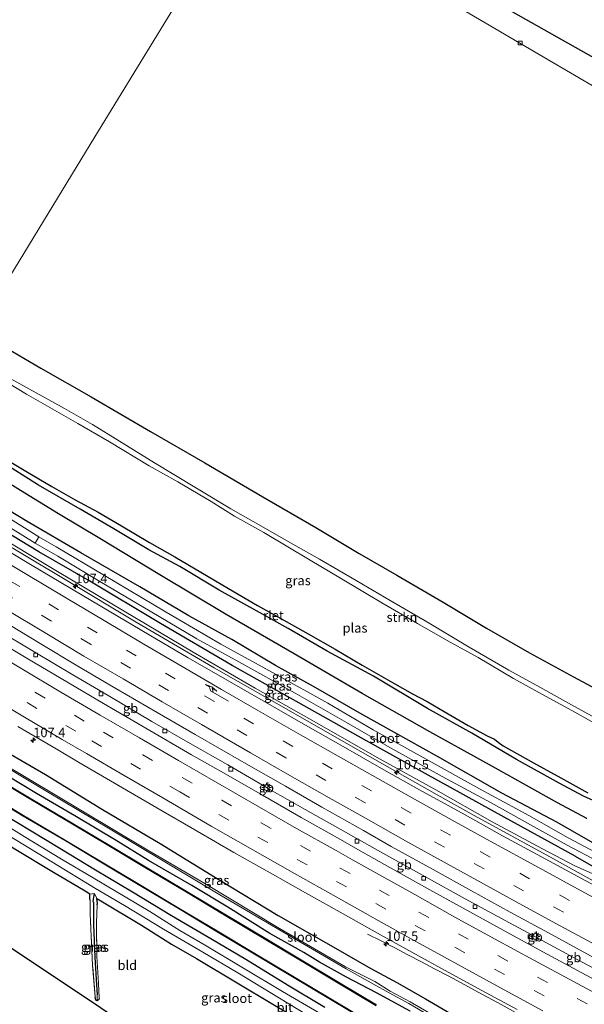
# Model space of a CAD drawing. Units: metres. Extents: x 169994 to 180003, y 447005 to 450001.
# Drawn here: x 171567 to 171717, y 447840 to 448102 of the extents above; entities that cross this region are included whole.
import ezdxf
from ezdxf.enums import TextEntityAlignment as Align

# ---------------------------------------------------------------- set-up
doc = ezdxf.new("R2010")
doc.units = ezdxf.units.M
doc.linetypes.add('IE-TERREINAFSCHEIDING', pattern=[10, 8, -2])
doc.linetypes.add('VW-3-9_STREEP', pattern=[12, 3, -9])
doc.layers.get('0').update_dxf_attribs({"lineweight": 25})
for name, color, linetype, lineweight in [('B-ME-AM-KILOMETR-S-B1', 7, 'Continuous', 18), ('B-ME-BV-GELEIDECONSTRUCTIE-BARRIER-L-B1', 213, 'BV-STEPBARRIER', 18), ('B-ME-BV-GELEIDECONSTRUCTIE-GELEIDERAIL-L-B1', 213, 'BV-GELEIDERAIL', 18), ('B-ME-GR-STRUIKEN-GV-B6', 93, 'Continuous', 18), ('B-ME-GW-KRUINLIJN-L-B1', 93, 'Continuous', 18), ('B-ME-IE-GRASLAND-GV-B6', 93, 'Continuous', 18), ('B-ME-IE-GRONDWERKLIJN-GROND_INGERICHT-GV-B6', 253, 'Continuous', 18), ('B-ME-IE-HULPGEOMETRIE-L-B1', 53, 'Continuous', 18), ('B-ME-IE-MEUBILAIR_WEGMEUBILAIR-LICHTMAST-S-B1', 8, 'Continuous', 18), ('B-ME-IE-TERREINAFSCHEIDING-RASTERHEKWERK-L-B1', 8, 'IE-TERREINAFSCHEIDING', 18), ('B-ME-OG-WATER-GV-B6', 153, 'Continuous', 18), ('B-ME-VH-VERH_SOORT-BITUMEN-GV-B6', 8, 'IE-TERREINAFSCHEIDING-NATUURLIJK-HOUTWAL', 18), ('B-ME-VV-KOLK-S-B1', 8, 'Continuous', 18), ('B-ME-VW-MARKERING-39STREEP-015-L-B1', 255, 'VW-3-9_STREEP', 18), ('B-ME-VW-MARKERING-PIJLRE750-S-B1', 7, 'Continuous', 18), ('B-ME-VW-MARKERING-STREEP-015-L-B1', 7, 'Continuous', 18)]:
    doc.layers.add(name, color=color, linetype=linetype, lineweight=lineweight)
for name, color, linetype in [('B-ME-GW-INSTEEKWATERGANG-L-B1', 10, 'Continuous'), ('B-ME-GW-WATERGANG-GREPPEL-L-B1', 10, 'Continuous'), ('B-ME-IE-RIET-GV-B6', 10, 'Continuous'), ('B-ME-KG-KADASTRAAL-OPNAMEDTMGRENS-L-B1', 10, 'Continuous')]:
    doc.layers.add(name, color=color, linetype=linetype)
doc.styles.add('NLCS-ISO', font='NLCS-ISO.TTF')
doc.linetypes.add('BV-GELEIDERAIL', pattern='A,10,-3,[108,NLCS.SHX,S=1,R=0,X=0,Y=0],-3', length=16)
doc.linetypes.add('BV-STEPBARRIER', pattern='A,1,-1,[16,NLCS.SHX,S=1,R=0,X=-1,Y=0],1', length=3)
doc.linetypes.add('IE-TERREINAFSCHEIDING-NATUURLIJK-HOUTWAL', pattern='A,7,-1.5,[67,NLCS.SHX,S=0.75,R=45,X=0,Y=0],-1.5,7,-1.5,[70,NLCS.SHX,S=0.75,R=0,X=0,Y=0],-1.5', length=20)

# ---------------------------------------------------------------- blocks, each defined once
blk = doc.blocks.new('hecto')
for p, q in [((0, 0.625), (-0.625, 0)), ((0, -0.625), (0, 0.625)), ((-0.625, 0), (0.625, 0)), ((0.625, 0), (0, -0.625))]:
    blk.add_line(p, q)
blk = doc.blocks.new('pijlr')
for p, q in [((0, 0, 0.1), (5.45, 0, 0.1)), ((5.45, -0.75, 0.1), (4.7, 0, 0.1)), ((6.2, -0.75, 0.1), (5.45, 0, 0.1)), ((4, -0.75, 0.1), (5.45, -0.75, 0.1)), ((5.7, -1.05, 0.1), (4, -0.75, 0.1)), ((7.5, -0.75, 0.1), (5.7, -1.05, 0.1)), ((7.5, -0.75, 0.1), (6.2, -0.75, 0.1))]:
    blk.add_line(p, q)
blk = doc.blocks.new('lantaarnpaal')
for p, q in [((-0.75, 0), (-1.25, 0)), ((-0.88, 0.88), (-0.53, 0.53)), ((0, 0.75), (0, 1.25)), ((0.53, 0.53), (0.88, 0.88)), ((0.75, 0), (1.25, 0)), ((-0.53, -0.53), (-0.88, -0.88)), ((0, -0.75), (0, -1.25)), ((0.53, -0.53), (0.88, -0.88))]:
    blk.add_line(p, q)
blk.add_circle((0, 0), 0.75)
blk = doc.blocks.new('kolk')
blk.add_lwpolyline([(-0.5, -0.5), (0.5, -0.5), (0.5, 0.5), (-0.5, 0.5)], close=True)

msp = doc.modelspace()

# ---------------------------------------------------------------- linework, layer by layer
at = {"layer": 'B-ME-BV-GELEIDECONSTRUCTIE-BARRIER-L-B1'}
for p, q in [((171633.627, 447897.467, 10.402), (171631.857, 447898.482, 10.393)), ((171703.145, 447858.878, 10.443), (171704.913, 447857.921, 10.446))]:
    msp.add_line(p, q, dxfattribs=at)
for points in [[(171631.857, 447898.482, 10.393), (171622.532, 447903.946, 10.389), (171612.506, 447909.665, 10.311), (171602.398, 447915.519, 10.263), (171590.789, 447922.353, 10.268), (171581.38, 447927.857, 10.209), (171571.346, 447933.851, 10.172), (171560.914, 447940.054, 10.177)], [(171703.145, 447858.878, 10.443), (171696.072, 447862.708, 10.447), (171685.493, 447868.407, 10.485), (171674.935, 447874.262, 10.469), (171664.427, 447880.098, 10.475), (171653.715, 447886.096, 10.464), (171643.046, 447892.104, 10.435), (171633.627, 447897.467, 10.402)], [(171704.913, 447857.921, 10.446), (171715.374, 447852.304, 10.439), (171722.474, 447848.449, 10.45)]]:
    msp.add_polyline3d(points, dxfattribs=at)
at = {"layer": 'B-ME-BV-GELEIDECONSTRUCTIE-GELEIDERAIL-L-B1'}
for points in [[(171719.41, 447873.267, 9.935), (171708.894, 447879.045, 9.93), (171698.396, 447884.832, 9.891), (171687.895, 447890.586, 9.884), (171678.008, 447896.076, 10.019), (171658.21, 447907.226, 10.007), (171638.586, 447918.476, 9.873), (171618.875, 447929.71, 9.796), (171598.197, 447941.855, 9.728), (171579.828, 447952.838, 9.667), (171560.394, 447964.453, 9.598), (171556.979, 447966.498, 9.574), (171553.564, 447968.544, 9.55)], [(171659.597, 447859.081, 9.779), (171663.163, 447857.315, 9.982), (171666.837, 447855.492, 10.17), (171670.283, 447853.576, 10.351), (171673.851, 447851.765, 10.518), (171677.358, 447849.91, 10.679), (171680.939, 447847.993, 10.68), (171684.446, 447846.129, 10.669), (171687.899, 447844.268, 10.666), (171694.977, 447840.398, 10.677), (171701.986, 447836.548, 10.678), (171709.044, 447832.783, 10.655), (171716.082, 447828.953, 10.68), (171730.164, 447821.392, 10.598), (171737.286, 447817.703, 10.591), (171747.82, 447812.087, 10.62), (171754.891, 447808.42, 10.63), (171761.973, 447804.716, 10.59)]]:
    msp.add_polyline3d(points, dxfattribs=at)
at = {"layer": 'B-ME-GR-STRUIKEN-GV-B6'}
for points in [[(171551.802, 448012.595, 6.687), (171552.426, 448013.616, 6.95), (171557.11, 448010.838, 6.95), (171564.784, 448006.491, 6.982), (171571.704, 448002.676, 6.986), (171579.211, 447998.531, 6.986), (171586.614, 447994.256, 6.99), (171593.809, 447989.805, 6.962), (171603.097, 447984.055, 6.958), (171613.739, 447977.601, 6.962), (171623.34, 447971.913, 6.966), (171632.481, 447966.675, 6.962), (171639.164, 447962.894, 6.962), (171646.804, 447958.53, 6.982), (171656.573, 447952.864, 6.982), (171665.575, 447947.576, 6.966), (171675.94, 447941.544, 6.954), (171686.562, 447935.216, 6.95), (171697.034, 447929.095, 6.95), (171705.267, 447924.562, 6.946), (171713.636, 447919.935, 6.962), (171722.478, 447915.019, 6.978)], [(171721.804, 447913.904, 6.687), (171714.525, 447917.917, 6.687), (171704.992, 447923.133, 6.687), (171698.298, 447926.913, 6.687), (171688.902, 447932.419, 6.687), (171680.733, 447936.938, 6.687), (171672.82, 447941.439, 6.687), (171663.405, 447946.922, 6.687), (171652.366, 447953.462, 6.687), (171644.39, 447958.245, 6.687), (171638.418, 447961.81, 6.687), (171632.056, 447965.568, 6.687), (171624.326, 447969.963, 6.687), (171618.084, 447973.856, 6.687), (171609.281, 447979.087, 6.687), (171601.686, 447983.327, 6.687), (171591.151, 447989.612, 6.687), (171582.69, 447994.507, 6.687), (171569.079, 448002.339, 6.687), (171558.64, 448008.548, 6.687), (171551.802, 448012.595, 6.687)]]:
    msp.add_polyline3d(points, dxfattribs=at)
at = {"layer": 'B-ME-GW-INSTEEKWATERGANG-L-B1'}
for points in [[(171555.903, 448019.298, 8.47), (171562.418, 448015.382, 8.49), (171572.93, 448009.22, 8.494), (171586.243, 448001.576, 8.502), (171601.991, 447992.402, 8.555), (171616.451, 447984.058, 8.571), (171631.825, 447975.102, 8.567), (171645.841, 447966.898, 8.563), (171657.347, 447960.023, 8.51), (171667.343, 447954.321, 8.535), (171679.637, 447947.132, 8.535), (171691.116, 447940.193, 8.559), (171702.574, 447933.68, 8.531), (171714.233, 447927.298, 8.555), (171724.892, 447921.538, 8.571)], [(171717.738, 447889.719, 8.191), (171709.958, 447893.894, 8.256), (171693.494, 447903.119, 8.316), (171676.081, 447912.737, 8.312), (171658.151, 447922.928, 8.272), (171640.138, 447933.432, 8.252), (171622.075, 447943.88, 8.151), (171604.468, 447954.403, 8.126), (171588.598, 447963.979, 7.997), (171577.62, 447970.545, 7.896), (171567.537, 447976.719, 7.843), (171559.251, 447981.837, 7.884), (171550.639, 447987.172, 7.775), (171544.286, 447990.944, 7.718), (171540.017, 447993.332, 7.718)], [(171722.897, 447881.236, 8.151), (171709.803, 447888.788, 8.05), (171695.17, 447896.434, 8.191), (171678.113, 447906.166, 8.163), (171666.706, 447912.521, 8.187), (171657.496, 447917.68, 8.134), (171645.265, 447924.772, 8.147), (171635.137, 447930.327, 8.106), (171623.602, 447937.194, 8.013), (171612.128, 447943.527, 7.965), (171599.204, 447951.156, 7.948), (171583.538, 447960.181, 7.94), (171569.248, 447968.543, 7.835), (171554.762, 447977.25, 7.714), (171543.429, 447984.229, 7.564), (171537.014, 447988.108, 7.619)], [(171714.67, 447879.788, 8.171), (171695.829, 447890.138, 8.155), (171674.832, 447901.657, 8.163), (171658.47, 447910.781, 8.143), (171641.375, 447920.407, 8.13), (171623.627, 447930.356, 8.094), (171604.62, 447941.447, 8.001), (171585.484, 447952.923, 7.948), (171572.422, 447960.495, 7.851), (171555.887, 447970.496, 7.779), (171540.357, 447979.76, 7.698), (171534.105, 447983.669, 7.69)], [(171507.482, 447940.151, 8.192), (171509.2, 447939.139, 8.203), (171528.236, 447928.277, 8.483), (171541.549, 447920.601, 8.63), (171558.223, 447910.655, 8.729), (171574.113, 447901.451, 8.829), (171589.24, 447892.133, 8.863), (171604.576, 447883.115, 8.911), (171620.417, 447873.366, 8.796), (171635.901, 447864.064, 8.748), (171650.466, 447855.685, 8.817), (171660.474, 447849.941, 8.755), (171667.302, 447846.3, 8.748), (171674.954, 447841.912, 8.664), (171681.72, 447837.942, 8.702)], [(171670.865, 447838.617, 8.155), (171661.915, 447843.561, 8.118), (171654.03, 447847.702, 8.174), (171646.821, 447851.66, 8.178), (171642.659, 447854.187, 8.114), (171633.639, 447859.223, 8.178), (171622.474, 447866.252, 8.189), (171612.98, 447871.985, 8.15), (171601.497, 447878.59, 8.1), (171592.893, 447883.934, 8.075), (171581.947, 447890.434, 8.081), (171571.803, 447896.406, 8.031), (171560.278, 447903.325, 8.048), (171550.231, 447909.286, 8.026), (171538.951, 447915.974, 7.969), (171529.313, 447921.928, 7.901), (171517.807, 447928.804, 7.909), (171508.09, 447934.297, 7.91), (171505.021, 447936.127, 7.92)], [(171648.279, 447839.62, 8.035), (171638.33, 447845.578, 8.053), (171627.26, 447852.374, 8.068), (171617.979, 447857.876, 7.971), (171607.562, 447863.951, 7.925), (171597.236, 447870.175, 7.918), (171587.375, 447876.043, 7.913), (171577.965, 447881.804, 7.924), (171566.579, 447888.673, 7.859), (171556.032, 447894.839, 7.844), (171545.612, 447901.134, 7.852), (171535.184, 447907.477, 7.764), (171524.856, 447913.295, 7.702), (171514.125, 447919.914, 7.75), (171503.666, 447926.065, 7.689), (171500.144, 447928.156, 7.689)], [(171585.953, 447869.688, 7.949), (171584.688, 447870.467, 8.066), (171576.305, 447875.401, 8.005), (171566.31, 447881.457, 7.957), (171557.038, 447887.222, 7.924), (171547.622, 447892.837, 7.939), (171538.945, 447898.227, 7.896), (171530.545, 447903.326, 7.855), (171522.07, 447908.43, 7.803), (171516.462, 447912.073, 7.525), (171515.016, 447912.902, 7.6), (171509.121, 447916.463, 7.709), (171503.195, 447919.806, 7.741), (171497.325, 447923.548, 7.696)], [(171714.67, 447879.788, 8.171), (171727.257, 447872.535, 8.197)], [(171585.957, 447868.108, 7.932), (171585.949, 447868.553, 7.924), (171585.953, 447869.688, 7.949)], [(171587.887, 447866.889, 8.046), (171587.889, 447866.946, 8.052), (171587.903, 447867.25, 8.046), (171587.791, 447868.494, 7.982)], [(171587.791, 447868.494, 7.982), (171588.867, 447867.904, 8.016), (171599.627, 447861.47, 8.062), (171607.565, 447856.413, 8.146), (171614.215, 447852.616, 8.138), (171634.876, 447840.289, 8.079), (171651.406, 447830.575, 7.927), (171659.07, 447826.028, 7.904), (171664.2, 447823.007, 7.893), (171668.603, 447820.338, 7.806), (171674.371, 447816.539, 7.989), (171678.416, 447813.186, 8.05), (171680.638, 447810.8, 8.153), (171683.889, 447806.728, 8.159), (171685.367, 447803.821, 8.271), (171687.208, 447799.922, 8.227), (171688.854, 447794.503, 8.267), (171689.975, 447772.497, 8.175), (171690.451, 447762.965, 8.175), (171691.312, 447751.471, 8.175), (171691.342, 447750.818, 7.42)], [(171588.375, 447842.078, 8.017), (171588.293, 447841.793, 8.013), (171588.146, 447841.542, 8.005), (171587.897, 447841.427, 7.993), (171587.495, 447841.608, 7.981), (171587.295, 447842.481, 8.029)]]:
    msp.add_polyline3d(points, dxfattribs=at)
at = {"layer": 'B-ME-GW-KRUINLIJN-L-B1'}
msp.add_polyline3d([(171739.169, 447866.276, 9.141), (171737.724, 447866.148, 8.907), (171735.21, 447866.685, 8.933), (171731.795, 447868.58, 8.841), (171726.83, 447871.278, 8.863), (171724.667, 447872.32, 8.911), (171719.917, 447874.771, 9.012), (171714.57, 447877.158, 9.121), (171705.992, 447881.669, 9.174), (171692.619, 447888.841, 9.101), (171677.686, 447897.316, 9.149), (171662.918, 447905.516, 9.145), (171646.044, 447915.119, 8.996), (171629.793, 447924.347, 8.935), (171613.283, 447933.839, 8.838), (171595.032, 447944.713, 8.806), (171577.355, 447955.292, 8.749), (171558.857, 447966.32, 8.648), (171543.013, 447975.825, 8.604), (171533.027, 447981.907, 8.575)], dxfattribs=at)
at = {"layer": 'B-ME-GW-WATERGANG-GREPPEL-L-B1'}
for points in [[(171586.862, 447867.537, 8.046), (171586.807, 447867.739, 7.289), (171586.94, 447868.885, 7.32), (171587.173, 447869.875, 7.302)], [(171586.862, 447867.537, 8.046), (171586.844, 447861.604, 6.982), (171587.224, 447852.937, 7.051), (171587.591, 447847.026, 7.091), (171587.814, 447843.024, 7.16)]]:
    msp.add_polyline3d(points, dxfattribs=at)
at = {"layer": 'B-ME-IE-GRASLAND-GV-B6'}
for points in [[(171562.418, 448015.382, 8.49), (171572.93, 448009.22, 8.494), (171586.243, 448001.576, 8.502), (171601.991, 447992.402, 8.555), (171616.451, 447984.058, 8.571), (171631.825, 447975.102, 8.567), (171645.841, 447966.898, 8.563), (171657.347, 447960.023, 8.51), (171667.343, 447954.321, 8.535), (171679.637, 447947.132, 8.535), (171691.116, 447940.193, 8.559), (171702.574, 447933.68, 8.531), (171714.233, 447927.298, 8.555), (171724.892, 447921.538, 8.571)], [(171722.478, 447915.019, 6.978), (171713.636, 447919.935, 6.962), (171705.267, 447924.562, 6.946), (171697.034, 447929.095, 6.95), (171686.562, 447935.216, 6.95), (171675.94, 447941.544, 6.954), (171665.575, 447947.576, 6.966), (171656.573, 447952.864, 6.982), (171646.804, 447958.53, 6.982), (171639.164, 447962.894, 6.962), (171632.481, 447966.675, 6.962), (171623.34, 447971.913, 6.966), (171613.739, 447977.601, 6.962), (171603.097, 447984.055, 6.958), (171593.809, 447989.805, 6.962), (171586.614, 447994.256, 6.99), (171579.211, 447998.531, 6.986), (171571.704, 448002.676, 6.986), (171564.784, 448006.491, 6.982)], [(171540.017, 447993.332, 7.718), (171542.073, 447996.693, 7.002), (171544.537, 447995.293, 7.01), (171554.239, 447989.432, 6.986), (171561.843, 447984.689, 6.95), (171572.313, 447978.169, 7.047), (171583.361, 447971.839, 7.071), (171592.321, 447966.536, 7.071), (171601.52, 447961.008, 7.128), (171609.796, 447956.564, 7.059), (171620.248, 447950.355, 7.047), (171630.921, 447944.412, 6.974), (171638.501, 447940.188, 6.954), (171648.87, 447934.132, 6.962), (171661.143, 447927.48, 6.958), (171675.448, 447918.91, 6.986), (171687.193, 447912.349, 6.978), (171699.093, 447905.444, 7.071), (171710.428, 447899.156, 7.107), (171716.895, 447895.675, 7.018), (171721.228, 447893.705, 6.865)], [(171717.738, 447889.719, 8.191), (171709.958, 447893.894, 8.256), (171693.494, 447903.119, 8.316), (171676.081, 447912.737, 8.312), (171658.151, 447922.928, 8.272), (171640.138, 447933.432, 8.252), (171622.075, 447943.88, 8.151), (171604.468, 447954.403, 8.126), (171588.598, 447963.979, 7.997), (171577.62, 447970.545, 7.896), (171567.537, 447976.719, 7.843), (171559.251, 447981.837, 7.884), (171550.639, 447987.172, 7.775), (171544.286, 447990.944, 7.718), (171540.017, 447993.332, 7.718)], [(171554.762, 447977.25, 7.714), (171569.248, 447968.543, 7.835), (171583.538, 447960.181, 7.94), (171599.204, 447951.156, 7.948), (171612.128, 447943.527, 7.965), (171623.602, 447937.194, 8.013), (171635.137, 447930.327, 8.106), (171645.265, 447924.772, 8.147), (171657.496, 447917.68, 8.134), (171666.706, 447912.521, 8.187), (171678.113, 447906.166, 8.163), (171695.17, 447896.434, 8.191), (171709.803, 447888.788, 8.05), (171722.897, 447881.236, 8.151)], [(171727.257, 447872.535, 8.197), (171714.67, 447879.788, 8.171), (171695.829, 447890.138, 8.155), (171674.832, 447901.657, 8.163), (171658.47, 447910.781, 8.143), (171641.375, 447920.407, 8.13), (171623.627, 447930.356, 8.094), (171604.62, 447941.447, 8.001), (171585.484, 447952.923, 7.948), (171572.422, 447960.495, 7.851), (171555.887, 447970.496, 7.779)], [(171555.887, 447970.496, 7.779), (171572.422, 447960.495, 7.851), (171585.484, 447952.923, 7.948), (171604.62, 447941.447, 8.001), (171623.627, 447930.356, 8.094), (171641.375, 447920.407, 8.13), (171658.47, 447910.781, 8.143), (171674.832, 447901.657, 8.163), (171695.829, 447890.138, 8.155), (171714.67, 447879.788, 8.171)], [(171724.48, 447878.48, 6.796), (171712.766, 447884.647, 6.8), (171702.39, 447890.512, 6.804), (171689.236, 447897.662, 6.796), (171675.123, 447905.532, 6.788), (171661.035, 447913.294, 6.764), (171649.077, 447920.303, 6.751), (171635.305, 447927.913, 6.751), (171620.618, 447936.027, 6.739), (171606.141, 447944.494, 6.731), (171589.834, 447954.16, 6.719), (171576.961, 447961.764, 6.719), (171572.418, 447964.443, 6.715), (171567.186, 447967.747, 6.715)], [(171558.857, 447966.32, 8.648), (171577.355, 447955.292, 8.749), (171595.032, 447944.713, 8.806), (171613.283, 447933.839, 8.838), (171629.793, 447924.347, 8.935), (171646.044, 447915.119, 8.996), (171662.918, 447905.516, 9.145), (171677.686, 447897.316, 9.149), (171692.619, 447888.841, 9.101), (171705.992, 447881.669, 9.174), (171714.57, 447877.158, 9.121), (171719.917, 447874.771, 9.012)], [(171719.917, 447874.771, 9.012), (171714.57, 447877.158, 9.121), (171705.992, 447881.669, 9.174), (171692.619, 447888.841, 9.101), (171677.686, 447897.316, 9.149), (171662.918, 447905.516, 9.145), (171646.044, 447915.119, 8.996), (171629.793, 447924.347, 8.935), (171613.283, 447933.839, 8.838), (171595.032, 447944.713, 8.806), (171577.355, 447955.292, 8.749), (171558.857, 447966.32, 8.648)], [(171564.863, 447966.834, 6.715), (171571.368, 447962.82, 6.715), (171577.407, 447959.374, 6.723), (171588.592, 447952.651, 6.739), (171601.878, 447944.701, 6.76), (171614.313, 447937.402, 6.764), (171625.441, 447931.301, 6.764), (171640.335, 447922.954, 6.768), (171653.969, 447915.247, 6.776), (171665.517, 447908.596, 6.82), (171679.355, 447900.923, 6.836), (171692.339, 447893.875, 6.84), (171702.777, 447888.069, 6.844), (171712.548, 447882.646, 6.861), (171720.704, 447878.309, 6.864)], [(171726.05, 447868.606, 9.196), (171716.361, 447873.86, 9.234), (171705.75, 447879.602, 9.242), (171695.367, 447885.19, 9.217), (171685.481, 447890.754, 9.187), (171673.37, 447897.385, 9.25), (171663.915, 447902.637, 9.262), (171653.066, 447908.821, 9.212), (171643.106, 447914.491, 9.159), (171631.897, 447920.926, 9.107), (171622.315, 447926.417, 9.064), (171611.98, 447932.373, 9.035), (171601.635, 447938.434, 8.979), (171591.033, 447944.707, 8.965), (171581.035, 447950.657, 8.916), (171570.207, 447957.102, 8.865), (171560.276, 447963.064, 8.847)], [(171566.811, 447914.178, 9.667), (171576.963, 447908.19, 9.708), (171583.321, 447904.44, 9.739), (171593.52, 447898.498, 9.8), (171603.711, 447892.559, 9.861), (171614.407, 447886.431, 9.922), (171624.147, 447880.768, 9.94), (171633.763, 447875.311, 9.954), (171643.078, 447870.058, 9.976), (171652.347, 447864.894, 9.973), (171662.197, 447859.362, 9.979), (171671.336, 447854.33, 9.948), (171680.972, 447849.044, 9.967), (171689.891, 447844.152, 9.968), (171699.267, 447839.126, 9.981)], [(171558.223, 447910.655, 8.729), (171574.113, 447901.451, 8.829), (171589.24, 447892.133, 8.863), (171604.576, 447883.115, 8.911), (171620.417, 447873.366, 8.796), (171635.901, 447864.064, 8.748), (171650.466, 447855.685, 8.817), (171660.474, 447849.941, 8.755), (171667.302, 447846.3, 8.748), (171674.954, 447841.912, 8.664), (171681.72, 447837.942, 8.702)], [(171681.72, 447837.942, 8.702), (171674.954, 447841.912, 8.664), (171667.302, 447846.3, 8.748), (171660.474, 447849.941, 8.755), (171650.466, 447855.685, 8.817), (171635.901, 447864.064, 8.748), (171620.417, 447873.366, 8.796), (171604.576, 447883.115, 8.911), (171589.24, 447892.133, 8.863), (171574.113, 447901.451, 8.829), (171558.223, 447910.655, 8.729)], [(171558.002, 447906.81, 6.775), (171574.652, 447896.862, 6.806), (171591.302, 447886.913, 6.737), (171605.843, 447878.227, 6.758), (171620.383, 447869.54, 6.779), (171637.125, 447859.726, 6.792), (171653.867, 447849.911, 6.794), (171661.134, 447845.809, 6.804), (171665.287, 447843.555, 6.819), (171670.556, 447840.701, 6.789), (171676.132, 447837.445, 6.777)], [(171676.403, 447837.976, 6.766), (171670.85, 447841.141, 6.853), (171665.551, 447843.992, 6.872), (171661.464, 447846.488, 6.867), (171653.73, 447850.43, 6.808), (171636.228, 447860.561, 6.763), (171616.436, 447872.5, 6.823), (171601.149, 447881.416, 6.746), (171583.944, 447891.724, 6.737), (171562.66, 447904.404, 6.764)], [(171670.865, 447838.617, 8.155), (171661.915, 447843.561, 8.118), (171654.03, 447847.702, 8.174), (171646.821, 447851.66, 8.178), (171642.659, 447854.187, 8.114), (171633.639, 447859.223, 8.178), (171622.474, 447866.252, 8.189), (171612.98, 447871.985, 8.15), (171601.497, 447878.59, 8.1), (171592.893, 447883.934, 8.075), (171581.947, 447890.434, 8.081), (171571.803, 447896.406, 8.031), (171560.278, 447903.325, 8.048)], [(171560.278, 447903.325, 8.048), (171571.803, 447896.406, 8.031), (171581.947, 447890.434, 8.081), (171592.893, 447883.934, 8.075), (171601.497, 447878.59, 8.1), (171612.98, 447871.985, 8.15), (171622.474, 447866.252, 8.189), (171633.639, 447859.223, 8.178), (171642.659, 447854.187, 8.114), (171646.821, 447851.66, 8.178), (171654.03, 447847.702, 8.174), (171661.915, 447843.561, 8.118), (171670.865, 447838.617, 8.155)], [(171661.964, 447840.336, 8.296), (171651.868, 447846.339, 8.308), (171641.95, 447852.266, 8.298), (171632.854, 447857.716, 8.273), (171621.76, 447864.357, 8.267), (171611.642, 447870.424, 8.213), (171600.71, 447876.965, 8.193), (171591.618, 447882.335, 8.179), (171581.406, 447888.465, 8.152), (171570.386, 447895.001, 8.115), (171559.413, 447901.531, 8.098)], [(171557.308, 447896.996, 7.975), (171568.256, 447890.417, 8), (171579.606, 447883.707, 8.022), (171589.311, 447877.88, 8.021), (171598.704, 447872.28, 8.052), (171609.452, 447865.85, 8.069), (171619.535, 447859.808, 8.117), (171629.607, 447853.8, 8.15), (171639.676, 447847.78, 8.171), (171649.734, 447841.76, 8.199), (171659.82, 447835.755, 8.197)], [(171653.546, 447834.198, 6.748), (171637.02, 447843.91, 6.7), (171616.336, 447856.25, 6.759), (171609.74, 447860.017, 6.767), (171601.838, 447865.051, 6.733), (171586.825, 447874.016, 6.709), (171578.429, 447878.957, 6.748), (171568.477, 447884.987, 6.7), (171559.192, 447890.76, 6.767)], [(171566.579, 447888.673, 7.859), (171577.965, 447881.804, 7.924), (171587.375, 447876.043, 7.913), (171597.236, 447870.175, 7.918), (171607.562, 447863.951, 7.925), (171617.979, 447857.876, 7.971), (171627.26, 447852.374, 8.068), (171638.33, 447845.578, 8.053), (171648.279, 447839.62, 8.035)], [(171648.279, 447839.62, 8.035), (171638.33, 447845.578, 8.053), (171627.26, 447852.374, 8.068), (171617.979, 447857.876, 7.971), (171607.562, 447863.951, 7.925), (171597.236, 447870.175, 7.918), (171587.375, 447876.043, 7.913), (171577.965, 447881.804, 7.924), (171566.579, 447888.673, 7.859)], [(171564.481, 447885.14, 6.727), (171575.831, 447878.293, 6.792), (171587.437, 447871.225, 6.791), (171595.125, 447866.65, 6.786), (171605.466, 447860.416, 6.743), (171615.896, 447854.334, 6.739), (171625.137, 447848.856, 6.736), (171636.2, 447842.064, 6.721), (171646.162, 447836.098, 6.703)], [(171634.876, 447840.289, 8.079), (171614.215, 447852.616, 8.138), (171607.565, 447856.413, 8.146), (171599.627, 447861.47, 8.062), (171588.867, 447867.904, 8.016), (171587.791, 447868.494, 7.982), (171587.173, 447869.875, 7.302), (171585.953, 447869.688, 7.949), (171584.688, 447870.467, 8.066), (171576.305, 447875.401, 8.005), (171566.31, 447881.457, 7.957)], [(171714.67, 447879.788, 8.171), (171727.257, 447872.535, 8.197)], [(171586.862, 447867.537, 8.046), (171586.844, 447861.604, 6.982), (171587.224, 447852.937, 7.051), (171587.591, 447847.026, 7.091), (171587.814, 447843.024, 7.16), (171587.897, 447841.427, 7.993), (171587.495, 447841.608, 7.981), (171587.295, 447842.481, 8.029), (171586.652, 447850.785, 8.029), (171586.021, 447864.357, 8.001), (171585.957, 447868.108, 7.932), (171585.949, 447868.553, 7.924), (171585.953, 447869.688, 7.949), (171587.173, 447869.875, 7.302), (171586.94, 447868.885, 7.32), (171586.807, 447867.739, 7.289), (171586.862, 447867.537, 8.046)], [(171587.791, 447868.494, 7.982), (171587.903, 447867.25, 8.046), (171587.889, 447866.946, 8.052), (171587.887, 447866.889, 8.046), (171587.672, 447862.088, 8.05), (171587.782, 447853.136, 7.973), (171588.2, 447846.08, 8.017), (171588.375, 447842.078, 8.017), (171588.293, 447841.793, 8.013), (171588.146, 447841.542, 8.005), (171587.897, 447841.427, 7.993), (171587.814, 447843.024, 7.16), (171587.591, 447847.026, 7.091), (171587.224, 447852.937, 7.051), (171586.844, 447861.604, 6.982), (171586.862, 447867.537, 8.046), (171586.807, 447867.739, 7.289), (171586.94, 447868.885, 7.32), (171587.173, 447869.875, 7.302), (171587.791, 447868.494, 7.982)]]:
    msp.add_polyline3d(points, dxfattribs=at)
at = {"layer": 'B-ME-IE-GRONDWERKLIJN-GROND_INGERICHT-GV-B6'}
for points in [[(171628.178, 448137.435, 8.365), (171587.237, 448070.517, 8.312), (171555.903, 448019.298, 8.47), (171552.959, 448021.256, 8.515), (171546.174, 448025.178, 8.523), (171531.254, 448033.861, 8.535), (171514.682, 448044.072, 8.519), (171501.548, 448051.944, 8.486), (171489.553, 448058.956, 8.454), (171474.634, 448067.759, 8.43), (171457.752, 448077.606, 8.381), (171445.81, 448084.43, 8.353), (171434.11, 448091.353, 8.345), (171428.332, 448094.653, 8.423), (171422.223, 448098.234, 8.418), (171416.958, 448101.532, 8.382)], [(171724.892, 447921.538, 8.571), (171714.233, 447927.298, 8.555), (171702.574, 447933.68, 8.531), (171691.116, 447940.193, 8.559), (171679.637, 447947.132, 8.535), (171667.343, 447954.321, 8.535), (171657.347, 447960.023, 8.51), (171645.841, 447966.898, 8.563), (171631.825, 447975.102, 8.567), (171616.451, 447984.058, 8.571), (171601.991, 447992.402, 8.555), (171586.243, 448001.576, 8.502), (171572.93, 448009.22, 8.494), (171562.418, 448015.382, 8.49), (171555.903, 448019.298, 8.47), (171587.237, 448070.517, 8.312), (171628.178, 448137.435, 8.365), (171639.131, 448131.054, 8.369), (171655.649, 448121.344, 8.369), (171672.21, 448111.707, 8.397), (171688.222, 448102.315, 8.422), (171705.087, 448092.411, 8.446), (171722.759, 448082.08, 8.462)], [(171559.251, 447981.837, 7.884), (171567.537, 447976.719, 7.843), (171577.62, 447970.545, 7.896), (171588.598, 447963.979, 7.997), (171604.468, 447954.403, 8.126), (171622.075, 447943.88, 8.151), (171640.138, 447933.432, 8.252), (171658.151, 447922.928, 8.272), (171676.081, 447912.737, 8.312), (171693.494, 447903.119, 8.316), (171709.958, 447893.894, 8.256), (171717.738, 447889.719, 8.191)], [(171722.897, 447881.236, 8.151), (171709.803, 447888.788, 8.05), (171695.17, 447896.434, 8.191), (171678.113, 447906.166, 8.163), (171666.706, 447912.521, 8.187), (171657.496, 447917.68, 8.134), (171645.265, 447924.772, 8.147), (171635.137, 447930.327, 8.106), (171623.602, 447937.194, 8.013), (171612.128, 447943.527, 7.965), (171599.204, 447951.156, 7.948), (171583.538, 447960.181, 7.94), (171569.248, 447968.543, 7.835), (171554.762, 447977.25, 7.714)], [(171588.713, 447839.552, 8.203), (171520.394, 447885.109, 7.758)], [(171566.31, 447881.457, 7.957), (171576.305, 447875.401, 8.005), (171584.688, 447870.467, 8.066), (171585.953, 447869.688, 7.949)], [(171585.953, 447869.688, 7.949), (171585.949, 447868.553, 7.924), (171585.957, 447868.108, 7.932), (171586.021, 447864.357, 8.001), (171586.652, 447850.785, 8.029), (171587.295, 447842.481, 8.029), (171587.495, 447841.608, 7.981), (171587.897, 447841.427, 7.993), (171588.146, 447841.542, 8.005), (171588.293, 447841.793, 8.013), (171588.375, 447842.078, 8.017), (171588.2, 447846.08, 8.017), (171587.782, 447853.136, 7.973), (171587.672, 447862.088, 8.05), (171587.887, 447866.889, 8.046), (171587.889, 447866.946, 8.052), (171587.903, 447867.25, 8.046), (171587.791, 447868.494, 7.982), (171588.867, 447867.904, 8.016), (171599.627, 447861.47, 8.062), (171607.565, 447856.413, 8.146), (171614.215, 447852.616, 8.138), (171634.876, 447840.289, 8.079)]]:
    msp.add_polyline3d(points, dxfattribs=at)
at = {"layer": 'B-ME-IE-HULPGEOMETRIE-L-B1'}
msp.add_line((171587.814, 447843.024, 7.16), (171587.897, 447841.427, 7.993), dxfattribs=at)
for points in [[(171555.903, 448019.298, 8.47), (171587.237, 448070.517, 8.312), (171628.178, 448137.435, 8.365)], [(171585.953, 447869.688, 7.949), (171587.173, 447869.875, 7.302), (171587.791, 447868.494, 7.982)]]:
    msp.add_polyline3d(points, dxfattribs=at)
at = {"layer": 'B-ME-IE-RIET-GV-B6'}
for points in [[(171721.228, 447893.705, 6.865), (171716.895, 447895.675, 7.018), (171710.428, 447899.156, 7.107), (171699.093, 447905.444, 7.071), (171687.193, 447912.349, 6.978), (171675.448, 447918.91, 6.986), (171661.143, 447927.48, 6.958), (171648.87, 447934.132, 6.962), (171638.501, 447940.188, 6.954), (171630.921, 447944.412, 6.974), (171620.248, 447950.355, 7.047), (171609.796, 447956.564, 7.059), (171601.52, 447961.008, 7.128), (171592.321, 447966.536, 7.071), (171583.361, 447971.839, 7.071), (171572.313, 447978.169, 7.047), (171561.843, 447984.689, 6.95), (171554.239, 447989.432, 6.986), (171544.537, 447995.293, 7.01), (171542.073, 447996.693, 7.002)], [(171560.618, 447986.784, 6.687), (171568.975, 447981.831, 6.687), (171575.806, 447977.8, 6.687), (171581.981, 447974.254, 6.687), (171588.08, 447971.031, 6.687), (171594.296, 447967.368, 6.687), (171601.697, 447962.96, 6.687), (171608.49, 447959.179, 6.687), (171615.325, 447955.043, 6.687), (171622.704, 447950.796, 6.687), (171630.417, 447946.224, 6.687), (171637.326, 447942.368, 6.687), (171643.801, 447938.704, 6.687), (171650.962, 447934.665, 6.687), (171658.186, 447930.446, 6.687), (171666.231, 447925.793, 6.687), (171671.5, 447922.781, 6.687), (171675.405, 447920.78, 6.687), (171679.934, 447918.143, 6.687), (171686.228, 447914.407, 6.687), (171691.263, 447911.688, 6.687), (171693.24, 447910.787, 6.687), (171694.237, 447910.012, 6.687), (171695.542, 447908.998, 6.687), (171703.624, 447904.529, 6.687), (171710.852, 447900.572, 6.687), (171717.964, 447896.599, 6.687)]]:
    msp.add_polyline3d(points, dxfattribs=at)
at = {"layer": 'B-ME-IE-TERREINAFSCHEIDING-RASTERHEKWERK-L-B1'}
for points in [[(171587.295, 447842.481, 8.029), (171586.652, 447850.785, 8.029), (171586.021, 447864.357, 8.001), (171585.957, 447868.108, 7.932)], [(171588.375, 447842.078, 8.017), (171588.2, 447846.08, 8.017), (171587.782, 447853.136, 7.973), (171587.672, 447862.088, 8.05), (171587.887, 447866.889, 8.046)]]:
    msp.add_polyline3d(points, dxfattribs=at)
at = {"layer": 'B-ME-KG-KADASTRAAL-OPNAMEDTMGRENS-L-B1'}
msp.add_line((171732.942, 448083.894, 8.419), (171630.842, 448141.789, 8.426), dxfattribs=at)
msp.add_polyline3d([(171688.91, 447772.827, 7.42), (171684.122, 447775.997, 8.322), (171674.21, 447781.407, 8.205), (171588.713, 447839.552, 8.203), (171520.394, 447885.109, 7.758), (171519.499, 447885.403, 7.37), (171518.723, 447885.816, 7.766), (171488.154, 447908.558, 7.827)], dxfattribs=at)
at = {"layer": 'B-ME-OG-WATER-GV-B6'}
for points in [[(171542.559, 447997.487, 6.687), (171551.802, 448012.595, 6.687), (171558.64, 448008.548, 6.687), (171569.079, 448002.339, 6.687), (171582.69, 447994.507, 6.687), (171591.151, 447989.612, 6.687), (171601.686, 447983.327, 6.687), (171609.281, 447979.087, 6.687), (171618.084, 447973.856, 6.687), (171624.326, 447969.963, 6.687), (171632.056, 447965.568, 6.687), (171638.418, 447961.81, 6.687), (171644.39, 447958.245, 6.687), (171652.366, 447953.462, 6.687), (171663.405, 447946.922, 6.687), (171672.82, 447941.439, 6.687), (171680.733, 447936.938, 6.687), (171688.902, 447932.419, 6.687), (171698.298, 447926.913, 6.687), (171704.992, 447923.133, 6.687), (171714.525, 447917.917, 6.687), (171721.804, 447913.904, 6.687)], [(171534.771, 447984.757, 6.715), (171536.009, 447986.742, 6.715), (171540.683, 447983.881, 6.715), (171551.067, 447977.519, 6.715), (171561.807, 447971.105, 6.715), (171567.186, 447967.747, 6.715), (171572.418, 447964.443, 6.715), (171571.368, 447962.82, 6.715), (171564.863, 447966.834, 6.715), (171551.062, 447975.097, 6.715), (171541.32, 447980.82, 6.715), (171534.771, 447984.757, 6.715)], [(171717.964, 447896.599, 6.687), (171710.852, 447900.572, 6.687), (171703.624, 447904.529, 6.687), (171695.542, 447908.998, 6.687), (171694.237, 447910.012, 6.687), (171693.24, 447910.787, 6.687), (171691.263, 447911.688, 6.687), (171686.228, 447914.407, 6.687), (171679.934, 447918.143, 6.687), (171675.405, 447920.78, 6.687), (171671.5, 447922.781, 6.687), (171666.231, 447925.793, 6.687), (171658.186, 447930.446, 6.687), (171650.962, 447934.665, 6.687), (171643.801, 447938.704, 6.687), (171637.326, 447942.368, 6.687), (171630.417, 447946.224, 6.687), (171622.704, 447950.796, 6.687), (171615.325, 447955.043, 6.687), (171608.49, 447959.179, 6.687), (171601.697, 447962.96, 6.687), (171594.296, 447967.368, 6.687), (171588.08, 447971.031, 6.687), (171581.981, 447974.254, 6.687), (171575.806, 447977.8, 6.687), (171568.975, 447981.831, 6.687), (171560.618, 447986.784, 6.687)], [(171571.368, 447962.82, 6.715), (171572.418, 447964.443, 6.715), (171576.961, 447961.764, 6.719), (171589.834, 447954.16, 6.719), (171606.141, 447944.494, 6.731), (171620.618, 447936.027, 6.739), (171635.305, 447927.913, 6.751), (171649.077, 447920.303, 6.751), (171661.035, 447913.294, 6.764), (171675.123, 447905.532, 6.788), (171689.236, 447897.662, 6.796), (171702.39, 447890.512, 6.804), (171712.766, 447884.647, 6.8), (171724.48, 447878.48, 6.796)], [(171720.704, 447878.309, 6.864), (171712.548, 447882.646, 6.861), (171702.777, 447888.069, 6.844), (171692.339, 447893.875, 6.84), (171679.355, 447900.923, 6.836), (171665.517, 447908.596, 6.82), (171653.969, 447915.247, 6.776), (171640.335, 447922.954, 6.768), (171625.441, 447931.301, 6.764), (171614.313, 447937.402, 6.764), (171601.878, 447944.701, 6.76), (171588.592, 447952.651, 6.739), (171577.407, 447959.374, 6.723), (171571.368, 447962.82, 6.715)], [(171506.031, 447937.778, 6.763), (171506.355, 447938.307, 6.824), (171514.483, 447933.531, 6.787), (171529.101, 447924.792, 6.765), (171546.236, 447914.668, 6.79), (171562.66, 447904.404, 6.764), (171583.944, 447891.724, 6.737), (171601.149, 447881.416, 6.746), (171616.436, 447872.5, 6.823), (171636.228, 447860.561, 6.763), (171653.73, 447850.43, 6.808), (171661.464, 447846.488, 6.867), (171665.551, 447843.992, 6.872), (171670.85, 447841.141, 6.853), (171676.403, 447837.976, 6.766)], [(171676.132, 447837.445, 6.777), (171670.556, 447840.701, 6.789), (171665.287, 447843.555, 6.819), (171661.134, 447845.809, 6.804), (171653.867, 447849.911, 6.794), (171637.125, 447859.726, 6.792), (171620.383, 447869.54, 6.779), (171605.843, 447878.227, 6.758), (171591.302, 447886.913, 6.737), (171574.652, 447896.862, 6.806), (171558.002, 447906.81, 6.775), (171542.835, 447915.92, 6.773), (171527.667, 447925.03, 6.791), (171516.849, 447931.404, 6.777), (171506.031, 447937.778, 6.763)], [(171559.192, 447890.76, 6.767), (171568.477, 447884.987, 6.7), (171578.429, 447878.957, 6.748), (171586.825, 447874.016, 6.709), (171601.838, 447865.051, 6.733), (171609.74, 447860.017, 6.767), (171616.336, 447856.25, 6.759), (171637.02, 447843.91, 6.7), (171653.546, 447834.198, 6.748)], [(171646.162, 447836.098, 6.703), (171636.2, 447842.064, 6.721), (171625.137, 447848.856, 6.736), (171615.896, 447854.334, 6.739), (171605.466, 447860.416, 6.743), (171595.125, 447866.65, 6.786), (171587.437, 447871.225, 6.791), (171575.831, 447878.293, 6.792), (171564.481, 447885.14, 6.727)]]:
    msp.add_polyline3d(points, dxfattribs=at)
at = {"layer": 'B-ME-VH-VERH_SOORT-BITUMEN-GV-B6'}
for points in [[(171722.759, 448082.08, 8.462), (171705.087, 448092.411, 8.446), (171688.222, 448102.315, 8.422), (171672.21, 448111.707, 8.397), (171655.649, 448121.344, 8.369), (171639.131, 448131.054, 8.369), (171628.178, 448137.435, 8.365), (171630.842, 448141.789, 8.426), (171732.942, 448083.894, 8.419)], [(171560.276, 447963.064, 8.847), (171570.207, 447957.102, 8.865), (171581.035, 447950.657, 8.916), (171591.033, 447944.707, 8.965), (171601.635, 447938.434, 8.979), (171611.98, 447932.373, 9.035), (171622.315, 447926.417, 9.064), (171631.897, 447920.926, 9.107), (171643.106, 447914.491, 9.159), (171653.066, 447908.821, 9.212), (171663.915, 447902.637, 9.262), (171673.37, 447897.385, 9.25), (171685.481, 447890.754, 9.187), (171695.367, 447885.19, 9.217), (171705.75, 447879.602, 9.242), (171716.361, 447873.86, 9.234), (171726.05, 447868.606, 9.196)], [(171699.267, 447839.126, 9.981), (171689.891, 447844.152, 9.968), (171680.972, 447849.044, 9.967), (171671.336, 447854.33, 9.948), (171662.197, 447859.362, 9.979), (171652.347, 447864.894, 9.973), (171643.078, 447870.058, 9.976), (171633.763, 447875.311, 9.954), (171624.147, 447880.768, 9.94), (171614.407, 447886.431, 9.922), (171603.711, 447892.559, 9.861), (171593.52, 447898.498, 9.8), (171583.321, 447904.44, 9.739), (171576.963, 447908.19, 9.708), (171566.811, 447914.178, 9.667)], [(171559.413, 447901.531, 8.098), (171570.386, 447895.001, 8.115), (171581.406, 447888.465, 8.152), (171591.618, 447882.335, 8.179), (171600.71, 447876.965, 8.193), (171611.642, 447870.424, 8.213), (171621.76, 447864.357, 8.267), (171632.854, 447857.716, 8.273), (171641.95, 447852.266, 8.298), (171651.868, 447846.339, 8.308), (171661.964, 447840.336, 8.296)], [(171659.82, 447835.755, 8.197), (171649.734, 447841.76, 8.199), (171639.676, 447847.78, 8.171), (171629.607, 447853.8, 8.15), (171619.535, 447859.808, 8.117), (171609.452, 447865.85, 8.069), (171598.704, 447872.28, 8.052), (171589.311, 447877.88, 8.021), (171579.606, 447883.707, 8.022), (171568.256, 447890.417, 8), (171557.308, 447896.996, 7.975)]]:
    msp.add_polyline3d(points, dxfattribs=at)
at = {"layer": 'B-ME-VW-MARKERING-39STREEP-015-L-B1'}
for points in [[(171766.017, 447839.847, 9.392), (171755.382, 447845.41, 9.401), (171744.794, 447850.972, 9.412), (171734.213, 447856.658, 9.387), (171723.624, 447862.322, 9.394), (171713.102, 447868.044, 9.42), (171702.562, 447873.774, 9.429), (171692.063, 447879.525, 9.421), (171681.543, 447885.325, 9.409), (171671.105, 447891.175, 9.428), (171660.637, 447897.058, 9.438), (171650.197, 447902.954, 9.391), (171639.754, 447908.861, 9.364), (171629.352, 447914.849, 9.31), (171618.957, 447920.818, 9.273), (171608.585, 447926.817, 9.229), (171598.225, 447932.873, 9.193), (171587.895, 447938.986, 9.163), (171577.591, 447945.1, 9.118), (171567.305, 447951.285, 9.087), (171556.998, 447957.403, 9.06), (171546.727, 447963.606, 9.03), (171536.421, 447969.757, 9.015), (171528.523, 447974.544, 8.998)], [(171764.333, 447836.696, 9.443), (171753.777, 447842.247, 9.452), (171743.146, 447847.853, 9.496), (171732.572, 447853.521, 9.48), (171722.035, 447859.156, 9.483), (171711.513, 447864.893, 9.496), (171700.964, 447870.568, 9.507), (171690.476, 447876.375, 9.515), (171679.985, 447882.137, 9.51), (171669.508, 447887.975, 9.515), (171658.937, 447893.937, 9.51), (171648.514, 447899.813, 9.47), (171637.936, 447905.812, 9.444), (171627.582, 447911.749, 9.406), (171617.14, 447917.721, 9.35), (171606.784, 447923.734, 9.314), (171596.665, 447929.606, 9.282), (171586.115, 447935.961, 9.234), (171575.706, 447942.111, 9.22), (171565.343, 447948.308, 9.193), (171555.089, 447954.394, 9.158), (171544.765, 447960.643, 9.135), (171534.458, 447966.772, 9.111), (171526.643, 447971.473, 9.09)], [(171517.064, 447955.813, 9.255), (171519.784, 447954.192, 9.272), (171530.13, 447947.96, 9.326), (171540.428, 447941.782, 9.397), (171550.8, 447935.577, 9.459), (171561.03, 447929.472, 9.495), (171571.465, 447923.213, 9.538), (171581.806, 447917.118, 9.553), (171589.496, 447912.633, 9.575), (171599.964, 447906.626, 9.538), (171610.431, 447900.619, 9.501), (171620.899, 447894.612, 9.464), (171631.367, 447888.605, 9.427), (171641.834, 447882.598, 9.39), (171652.302, 447876.591, 9.797), (171662.732, 447870.775, 9.808), (171673.186, 447864.943, 9.795), (171683.672, 447859.17, 9.79), (171694.157, 447853.39, 9.787), (171704.658, 447847.689, 9.793), (171715.179, 447842, 9.756), (171728.359, 447834.911, 9.737)], [(171515.223, 447952.804, 9.24), (171518.017, 447951.136, 9.259), (171528.232, 447945.005, 9.335), (171538.524, 447938.858, 9.408), (171548.75, 447932.703, 9.487), (171559.049, 447926.601, 9.544), (171569.285, 447920.487, 9.593), (171579.573, 447914.4, 9.61), (171586.448, 447910.36, 9.625), (171596.801, 447904.358, 9.679), (171609.779, 447896.796, 9.758), (171620.133, 447890.781, 9.788), (171630.511, 447884.845, 9.811), (171640.907, 447878.923, 9.835), (171651.347, 447873.057, 9.857), (171661.763, 447867.21, 9.869), (171672.241, 447861.376, 9.86), (171682.727, 447855.589, 9.853), (171693.242, 447849.825, 9.842), (171703.742, 447844.13, 9.847), (171714.307, 447838.455, 9.821)]]:
    msp.add_polyline3d(points, dxfattribs=at)
at = {"layer": 'B-ME-VW-MARKERING-STREEP-015-L-B1'}
for points in [[(171530.453, 447977.699, 8.88), (171538.733, 447972.697, 8.894), (171548.422, 447966.901, 8.916), (171558.743, 447960.682, 8.93), (171568.761, 447954.769, 8.966), (171579.679, 447948.184, 9.006), (171589.743, 447942.244, 9.053), (171600.247, 447936.005, 9.089), (171610.364, 447930.074, 9.124), (171620.863, 447923.994, 9.159), (171630.693, 447918.331, 9.21), (171641.812, 447911.976, 9.257), (171651.817, 447906.289, 9.302), (171662.335, 447900.323, 9.348), (171672.013, 447894.923, 9.338), (171683.603, 447888.431, 9.314), (171693.085, 447883.193, 9.333), (171704.085, 447877.161, 9.349), (171714.3, 447871.626, 9.339), (171725.535, 447865.499, 9.305)], [(171524.813, 447968.481, 9.16), (171532.787, 447963.685, 9.184), (171543.082, 447957.489, 9.21), (171553.413, 447951.341, 9.242), (171563.735, 447945.179, 9.275), (171574.025, 447938.997, 9.308), (171584.358, 447932.843, 9.339), (171594.715, 447926.764, 9.369), (171605.069, 447920.675, 9.398), (171615.505, 447914.651, 9.439), (171628.518, 447907.167, 9.49), (171638.92, 447901.18, 9.532), (171649.412, 447895.251, 9.563), (171659.847, 447889.413, 9.596), (171670.256, 447883.518, 9.594), (171678.085, 447879.172, 9.596), (171688.542, 447873.376, 9.578), (171699.038, 447867.63, 9.557), (171709.529, 447861.914, 9.561), (171720.043, 447856.25, 9.553), (171741.108, 447844.922, 9.558), (171751.682, 447839.328, 9.532)], [(171523.199, 447965.842, 9.205), (171531.827, 447960.677, 9.226), (171541.814, 447954.636, 9.255), (171551.846, 447948.648, 9.282), (171561.856, 447942.68, 9.322), (171572.729, 447936.161, 9.353), (171582.753, 447930.172, 9.39), (171592.807, 447924.253, 9.408), (171603.752, 447917.845, 9.444), (171613.849, 447911.998, 9.492), (171626.754, 447904.611, 9.529), (171637.783, 447898.307, 9.571), (171647.455, 447892.761, 9.591), (171658.502, 447886.555, 9.628), (171665.879, 447882.371, 9.618), (171676.963, 447876.202, 9.621), (171687.13, 447870.576, 9.622), (171697.376, 447864.945, 9.606), (171707.573, 447859.405, 9.599), (171718.731, 447853.36, 9.584), (171729, 447847.849, 9.571), (171739.305, 447842.346, 9.572), (171750.511, 447836.436, 9.559)], [(171520.515, 447961.455, 9.226), (171527.834, 447957.055, 9.252), (171538.144, 447950.877, 9.292), (171548.443, 447944.698, 9.326), (171559.668, 447937.968, 9.342), (171569.011, 447932.402, 9.378), (171580.216, 447925.746, 9.406), (171589.56, 447920.257, 9.433), (171600.753, 447913.713, 9.48), (171612.886, 447906.662, 9.529), (171621.324, 447901.837, 9.554), (171631.669, 447895.901, 9.577), (171641.984, 447890.002, 9.605), (171652.363, 447884.145, 9.621), (171656.996, 447881.535, 9.619), (171665.502, 447876.741, 9.672), (171676.134, 447870.829, 9.667), (171686.725, 447864.979, 9.666), (171697.338, 447859.135, 9.658), (171707.261, 447853.763, 9.64), (171718.734, 447847.568, 9.636), (171728.636, 447842.256, 9.624), (171739.358, 447836.561, 9.615)], [(171518.893, 447958.803, 9.249), (171526.583, 447954.185, 9.275), (171536.905, 447947.995, 9.331), (171547.24, 447941.79, 9.371), (171557.545, 447935.616, 9.413), (171567.884, 447929.486, 9.451), (171578.245, 447923.287, 9.478), (171588.653, 447917.183, 9.512), (171599.08, 447911.112, 9.551), (171609.455, 447905.099, 9.676), (171619.829, 447899.085, 9.634), (171630.255, 447893.11, 9.661), (171640.766, 447887.109, 9.694), (171651.225, 447881.24, 9.709), (171655.585, 447878.772, 9.704), (171661.763, 447875.312, 9.738), (171672.082, 447869.565, 9.74), (171682.768, 447863.628, 9.732), (171693.285, 447857.867, 9.735), (171703.693, 447852.195, 9.718), (171714.209, 447846.517, 9.713), (171724.748, 447840.887, 9.717), (171735.354, 447835.149, 9.709)], [(171513.305, 447949.669, 9.227), (171515.903, 447948.128, 9.248), (171525.896, 447942.137, 9.332), (171536.756, 447935.658, 9.42), (171546.755, 447929.631, 9.521), (171557.648, 447923.148, 9.587), (171568.555, 447916.659, 9.64), (171578.603, 447910.736, 9.672), (171584.999, 447906.99, 9.699), (171595.061, 447901.117, 9.744), (171605.231, 447895.193, 9.809), (171618.063, 447887.74, 9.855), (171629.139, 447881.445, 9.887), (171640.165, 447875.145, 9.907), (171651.259, 447868.938, 9.913), (171662.363, 447862.719, 9.918), (171672.538, 447857.045, 9.902), (171683.675, 447850.904, 9.906), (171694.841, 447844.803, 9.907), (171706.046, 447838.755, 9.879)], [(171503.969, 447934.408, 8.018), (171507.101, 447932.535, 8.015), (171517.162, 447926.535, 8.022), (171528.164, 447920, 8.03), (171538.27, 447913.977, 8.066), (171549.225, 447907.398, 8.09), (171559.339, 447901.369, 8.1), (171570.286, 447894.827, 8.105), (171581.297, 447888.227, 8.15), (171591.359, 447882.211, 8.165), (171600.542, 447876.746, 8.194), (171611.521, 447870.188, 8.206), (171621.603, 447864.145, 8.268), (171632.571, 447857.585, 8.282), (171641.749, 447852.127, 8.305), (171651.798, 447846.096, 8.311), (171661.878, 447840.078, 8.29)], [(171659.921, 447835.878, 8.199), (171649.85, 447841.905, 8.199), (171639.776, 447847.931, 8.176), (171629.714, 447853.943, 8.147), (171619.646, 447859.97, 8.123), (171609.549, 447865.977, 8.081), (171598.609, 447872.542, 8.059), (171589.408, 447878.022, 8.032), (171579.362, 447884.029, 8.028), (171568.356, 447890.573, 8.003), (171557.384, 447897.177, 7.983), (171547.279, 447903.187, 7.964), (171536.307, 447909.723, 7.941), (171526.256, 447915.758, 7.925), (171515.249, 447922.356, 7.908), (171505.183, 447928.337, 7.882), (171501.575, 447930.495, 7.888)]]:
    msp.add_polyline3d(points, dxfattribs=at)

# ---------------------------------------------------------------- block references
at = {"layer": 'B-ME-AM-KILOMETR-S-B1', "rotation": 90}
for p in [(171582.073, 447951.394, 8.911), (171570.909, 447910.534, 9.488), (171667.317, 447902.007, 9.234), (171664.503, 447856.529, 9.78)]:
    msp.add_blockref('hecto', p, dxfattribs=at)
at = {"layer": 'B-ME-IE-MEUBILAIR_WEGMEUBILAIR-LICHTMAST-S-B1', "rotation": 90}
for p in [(171632.805, 447897.958, 9.631), (171704.066, 447858.479, 9.673)]:
    msp.add_blockref('lantaarnpaal', p, dxfattribs=at)
at = {"layer": 'B-ME-VV-KOLK-S-B1', "rotation": 90}
for p in [(171700.061, 448095.454, 8.47), (171571.527, 447933.137, 9.196), (171588.902, 447922.817, 9.28), (171605.805, 447912.991, 9.321), (171623.322, 447902.845, 9.398), (171639.392, 447893.548, 9.422), (171656.763, 447883.741, 9.458), (171674.45, 447873.875, 9.675), (171688.102, 447866.387, 9.627), (171702.654, 447858.445, 9.627)]:
    msp.add_blockref('kolk', p, dxfattribs=at)
at = {"layer": 'B-ME-VW-MARKERING-PIJLRE750-S-B1', "rotation": 150.1}
msp.add_blockref('pijlr', (171622.684, 447920.891, 9.194), dxfattribs=at)

# ---------------------------------------------------------------- texts
at = {"layer": 'B-ME-AM-KILOMETR-S-B1', "ltscale": 0.2, "style": 'NLCS-ISO'}
for s, p in [('107.4', (171582.073, 447951.394, 8.911)), ('107.4', (171570.909, 447910.534, 9.488)), ('107.5', (171667.317, 447902.007, 9.234)), ('107.5', (171664.503, 447856.529, 9.78))]:
    msp.add_text(s, height=2.5, dxfattribs=at).set_placement(p, align=Align.BOTTOM_LEFT)
at = {"layer": 'B-ME-BV-GELEIDECONSTRUCTIE-BARRIER-L-B1', "ltscale": 0.2, "style": 'NLCS-ISO'}
for p in [(171596.7152, 447918.9659), (171632.742, 447897.9745), (171669.3075, 447877.5025), (171704.029, 447858.3995), (171714.2537, 447852.8913)]:
    msp.add_text('gb', height=2.5, dxfattribs=at).set_placement(p, align=Align.MIDDLE_CENTER)
at = {"layer": 'B-ME-GR-STRUIKEN-GV-B6', "ltscale": 0.2, "style": 'NLCS-ISO'}
msp.add_text('strkn', height=2.5, dxfattribs=at).set_placement((171668.6925, 447943.1387), align=Align.MIDDLE_CENTER)
at = {"layer": 'B-ME-IE-GRASLAND-GV-B6', "ltscale": 0.2, "style": 'NLCS-ISO'}
for p in [(171641.1185, 447952.883), (171637.582, 447927.348), (171636.098, 447924.9085), (171635.5415, 447922.4805), (171619.543, 447873.3825), (171586.923, 447855.651), (171587.591, 447855.651), (171618.815, 447842.2265)]:
    msp.add_text('gras', height=2.5, dxfattribs=at).set_placement(p, align=Align.MIDDLE_CENTER)
at = {"layer": 'B-ME-IE-GRONDWERKLIJN-GROND_INGERICHT-GV-B6', "ltscale": 0.2, "style": 'NLCS-ISO'}
msp.add_text('bld', height=2.5, dxfattribs=at).set_placement((171595.855, 447850.819), align=Align.MIDDLE_CENTER)
at = {"layer": 'B-ME-IE-RIET-GV-B6', "ltscale": 0.2, "style": 'NLCS-ISO'}
msp.add_text('riet', height=2.5, dxfattribs=at).set_placement((171634.6213, 447943.6165), align=Align.MIDDLE_CENTER)
at = {"layer": 'B-ME-OG-WATER-GV-B6', "ltscale": 0.2, "style": 'NLCS-ISO'}
for s, p in [('plas', (171656.2535, 447940.3022)), ('sloot', (171664.0926, 447911.0503)), ('sloot', (171642.2597, 447858.3246)), ('sloot', (171624.9458, 447842.0711))]:
    msp.add_text(s, height=2.5, dxfattribs=at).set_placement(p, align=Align.MIDDLE_CENTER)
at = {"layer": 'B-ME-VH-VERH_SOORT-BITUMEN-GV-B6', "ltscale": 0.2, "style": 'NLCS-ISO'}
msp.add_text('bit', height=2.5, dxfattribs=at).set_placement((171637.6198, 447839.6478), align=Align.MIDDLE_CENTER)

doc.saveas('drawing.dxf')
